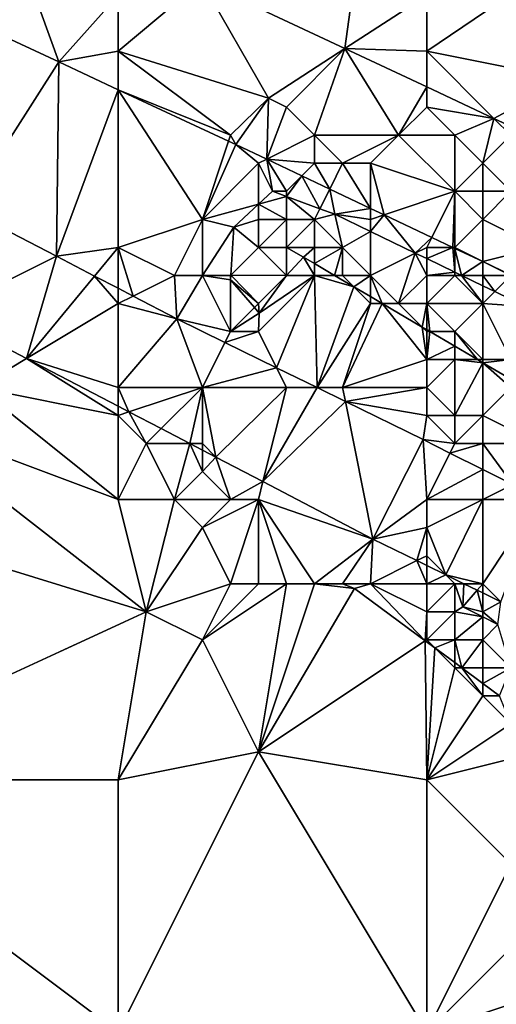
# Model space of a CAD drawing. Units: metres. Extents: x 76875 to 77500, y 345500 to 346000.
# Drawn here: x 77377 to 77394, y 345610 to 345645 of the extents above; entities that cross this region are included whole.
import ezdxf

# ---------------------------------------------------------------- set-up
doc = ezdxf.new("R2010")
doc.units = ezdxf.units.M
doc.layers.add('Terrain', color=15, linetype='Continuous')

msp = doc.modelspace()

# ---------------------------------------------------------------- linework, layer by layer
at = {"layer": 'Terrain'}
for points in [[(77376.6, 345649.903, 253.708), (77373.784, 345646, 257.505), (77378.886, 345643.616, 257.505), (77376.6, 345649.903, 253.708)], [(77376.6, 345649.903, 253.708), (77378.886, 345643.616, 257.505), (77381, 345646, 253.62), (77376.6, 345649.903, 253.708)], [(77389.867, 345649.804, 253.686), (77383.964, 345646.495, 253.677), (77389.078, 345644.097, 253.666), (77389.867, 345649.804, 253.686)], [(77392, 345646, 253.55), (77389.867, 345649.804, 253.686), (77389.078, 345644.097, 253.666), (77392, 345646, 253.55)], [(77396.266, 345646.89, 253.679), (77392, 345646, 253.55), (77392, 345644, 253.57), (77396.266, 345646.89, 253.679)], [(77396.266, 345646.89, 253.679), (77392, 345644, 253.57), (77397, 345643, 253.57), (77396.266, 345646.89, 253.679)], [(77381, 345646, 253.62), (77381, 345644, 253.7), (77383.964, 345646.495, 253.677), (77381, 345646, 253.62)], [(77381, 345644, 253.7), (77386.357, 345642.326, 253.593), (77383.964, 345646.495, 253.677), (77381, 345644, 253.7)], [(77389.078, 345644.097, 253.666), (77383.964, 345646.495, 253.677), (77386.357, 345642.326, 253.593), (77389.078, 345644.097, 253.666)], [(77375.527, 345638.381, 253.372), (77378.886, 345643.616, 257.505), (77373.784, 345646, 257.505), (77375.527, 345638.381, 253.372)], [(77381, 345646, 253.62), (77378.886, 345643.616, 257.505), (77381, 345644, 253.7), (77381, 345646, 253.62)], [(77392, 345646, 253.55), (77389.078, 345644.097, 253.666), (77392, 345644, 253.57), (77392, 345646, 253.55)], [(77387, 345642, 253.42), (77389.078, 345644.097, 253.666), (77386.357, 345642.326, 253.593), (77387, 345642, 253.42)], [(77387, 345642, 253.42), (77388, 345641, 253.14), (77389.078, 345644.097, 253.666), (77387, 345642, 253.42)], [(77388, 345641, 253.14), (77391, 345641, 253.44), (77389.078, 345644.097, 253.666), (77388, 345641, 253.14)], [(77392, 345644, 253.57), (77389.078, 345644.097, 253.666), (77392, 345642.727, 253.66), (77392, 345644, 253.57)], [(77392, 345642.727, 253.66), (77389.078, 345644.097, 253.666), (77391, 345641, 253.44), (77392, 345642.727, 253.66)], [(77381, 345644, 253.7), (77378.886, 345643.616, 257.505), (77381, 345642.627, 257.505), (77381, 345644, 253.7)], [(77381, 345644, 253.7), (77381, 345642.627, 257.505), (77385, 345641, 253.54), (77381, 345644, 253.7)], [(77381, 345644, 253.7), (77385, 345641, 253.54), (77386.357, 345642.326, 253.593), (77381, 345644, 253.7)], [(77392, 345644, 253.57), (77392, 345642.727, 253.66), (77394.398, 345641.602, 253.655), (77392, 345644, 253.57)], [(77392, 345644, 253.57), (77394.398, 345641.602, 253.655), (77397, 345643, 253.57), (77392, 345644, 253.57)], [(77375.527, 345638.381, 253.372), (77378.794, 345636.685, 253.301), (77378.886, 345643.616, 257.505), (77375.527, 345638.381, 253.372)], [(77381, 345642.627, 257.505), (77378.886, 345643.616, 257.505), (77378.794, 345636.685, 253.301), (77381, 345642.627, 257.505)], [(77392, 345642, 253.56), (77392, 345642.727, 253.66), (77391, 345641, 253.44), (77392, 345642, 253.56)], [(77392, 345642, 253.56), (77394.398, 345641.602, 253.655), (77392, 345642.727, 253.66), (77392, 345642, 253.56)], [(77397, 345643, 253.57), (77394.398, 345641.602, 253.655), (77395.218, 345641.218, 253.653), (77397, 345643, 253.57)], [(77381, 345642.627, 257.505), (77378.794, 345636.685, 253.301), (77381, 345637, 253.34), (77381, 345642.627, 257.505)], [(77385, 345641, 253.54), (77381, 345642.627, 257.505), (77384.93, 345640.79, 257.505), (77385, 345641, 253.54)], [(77381, 345642.627, 257.505), (77381, 345637, 253.34), (77384, 345638, 253.44), (77381, 345642.627, 257.505)], [(77381, 345642.627, 257.505), (77384, 345638, 253.44), (77384.93, 345640.79, 257.505), (77381, 345642.627, 257.505)], [(77385, 345641, 253.54), (77385.195, 345640.666, 257.505), (77386.357, 345642.326, 253.593), (77385, 345641, 253.54)], [(77386.293, 345640.146, 257.518), (77386.357, 345642.326, 253.593), (77385.195, 345640.666, 257.505), (77386.293, 345640.146, 257.518)], [(77387, 345642, 253.42), (77386.357, 345642.326, 253.593), (77386.293, 345640.146, 257.518), (77387, 345642, 253.42)], [(77387, 345642, 253.42), (77386.293, 345640.146, 257.518), (77388, 345641, 253.14), (77387, 345642, 253.42)], [(77392, 345642, 253.56), (77391, 345641, 253.44), (77393, 345641, 253.56), (77392, 345642, 253.56)], [(77392, 345642, 253.56), (77393, 345641, 253.56), (77394.398, 345641.602, 253.655), (77392, 345642, 253.56)], [(77393, 345641, 253.56), (77394, 345640, 253.5), (77394.398, 345641.602, 253.655), (77393, 345641, 253.56)], [(77395, 345641, 253.54), (77394.398, 345641.602, 253.655), (77394, 345640, 253.5), (77395, 345641, 253.54)], [(77395, 345641, 253.54), (77395.218, 345641.218, 253.653), (77394.398, 345641.602, 253.655), (77395, 345641, 253.54)], [(77385, 345641, 253.54), (77384.93, 345640.79, 257.505), (77385.195, 345640.666, 257.505), (77385, 345641, 253.54)], [(77388, 345641, 253.14), (77386.293, 345640.146, 257.518), (77388, 345640, 253.1), (77388, 345641, 253.14)], [(77388, 345641, 253.14), (77389, 345640, 253.01), (77391, 345641, 253.44), (77388, 345641, 253.14)], [(77388, 345641, 253.14), (77388, 345640, 253.1), (77389, 345640, 253.01), (77388, 345641, 253.14)], [(77391, 345641, 253.44), (77389, 345640, 253.01), (77390, 345640, 253.04), (77391, 345641, 253.44)], [(77393, 345639, 253.11), (77391, 345641, 253.44), (77390, 345640, 253.04), (77393, 345639, 253.11)], [(77393, 345641, 253.56), (77391, 345641, 253.44), (77393, 345639, 253.11), (77393, 345641, 253.56)], [(77393, 345641, 253.56), (77393, 345639, 253.11), (77394, 345640, 253.5), (77393, 345641, 253.56)], [(77395, 345641, 253.54), (77394, 345640, 253.5), (77395, 345639, 253.4), (77395, 345641, 253.54)], [(77384.93, 345640.79, 257.505), (77384, 345638, 253.44), (77385.195, 345640.666, 257.505), (77384.93, 345640.79, 257.505)], [(77386, 345640, 253.55), (77385.195, 345640.666, 257.505), (77384, 345638, 253.44), (77386, 345640, 253.55)], [(77386, 345640, 253.55), (77386.293, 345640.146, 257.518), (77385.195, 345640.666, 257.505), (77386, 345640, 253.55)], [(77386, 345640, 253.55), (77384, 345638, 253.44), (77386, 345638.542, 253.333), (77386, 345640, 253.55)], [(77386, 345640, 253.55), (77386.495, 345639.002, 253.305), (77386.293, 345640.146, 257.518), (77386, 345640, 253.55)], [(77386, 345640, 253.55), (77386, 345638.542, 253.333), (77386.495, 345639.002, 253.305), (77386, 345640, 253.55)], [(77388, 345640, 253.1), (77386.293, 345640.146, 257.518), (77387.55, 345639.55, 257.534), (77388, 345640, 253.1)], [(77386.495, 345639.002, 253.305), (77387, 345639, 253.2), (77386.293, 345640.146, 257.518), (77386.495, 345639.002, 253.305)], [(77387, 345639, 253.2), (77387.55, 345639.55, 257.534), (77386.293, 345640.146, 257.518), (77387, 345639, 253.2)], [(77388, 345640, 253.1), (77387.55, 345639.55, 257.534), (77388.54, 345639.081, 257.547), (77388, 345640, 253.1)], [(77388, 345640, 253.1), (77388.54, 345639.081, 257.547), (77389, 345640, 253.01), (77388, 345640, 253.1)], [(77389, 345640, 253.01), (77388.54, 345639.081, 257.547), (77390, 345638.389, 257.565), (77389, 345640, 253.01)], [(77389, 345640, 253.01), (77390, 345638.389, 257.565), (77390, 345640, 253.04), (77389, 345640, 253.01)], [(77390, 345640, 253.04), (77390, 345638.389, 257.565), (77390.481, 345638.16, 257.571), (77390, 345640, 253.04)], [(77393, 345639, 253.11), (77390, 345640, 253.04), (77390.481, 345638.16, 257.571), (77393, 345639, 253.11)], [(77394, 345640, 253.5), (77393, 345639, 253.11), (77394, 345639, 253.23), (77394, 345640, 253.5)], [(77394, 345640, 253.5), (77394, 345639, 253.23), (77395, 345639, 253.4), (77394, 345640, 253.5)], [(77387, 345638.817, 253.191), (77388.19, 345638.379, 252.922), (77387.55, 345639.55, 257.534), (77387, 345638.817, 253.191)], [(77387, 345638.817, 253.191), (77387.55, 345639.55, 257.534), (77387, 345639, 253.2), (77387, 345638.817, 253.191)], [(77388.19, 345638.379, 252.922), (77388.54, 345639.081, 257.547), (77387.55, 345639.55, 257.534), (77388.19, 345638.379, 252.922)], [(77386, 345638.542, 253.333), (77387, 345638.817, 253.191), (77386.495, 345639.002, 253.305), (77386, 345638.542, 253.333)], [(77386, 345638.542, 253.333), (77387, 345638, 252.75), (77387, 345638.817, 253.191), (77386, 345638.542, 253.333)], [(77387, 345638.817, 253.191), (77387, 345639, 253.2), (77386.495, 345639.002, 253.305), (77387, 345638.817, 253.191)], [(77387, 345638.817, 253.191), (77387, 345638, 252.75), (77388, 345638, 252.56), (77387, 345638.817, 253.191)], [(77387, 345638.817, 253.191), (77388, 345638, 252.56), (77388.19, 345638.379, 252.922), (77387, 345638.817, 253.191)], [(77388.19, 345638.379, 252.922), (77388.728, 345638.181, 252.801), (77388.54, 345639.081, 257.547), (77388.19, 345638.379, 252.922)], [(77388.728, 345638.181, 252.801), (77390, 345638.389, 257.565), (77388.54, 345639.081, 257.547), (77388.728, 345638.181, 252.801)], [(77393, 345639, 253.11), (77390.481, 345638.16, 257.571), (77392.178, 345637.356, 257.592), (77393, 345639, 253.11)], [(77393, 345639, 253.11), (77392.178, 345637.356, 257.592), (77392.929, 345637, 257.601), (77393, 345639, 253.11)], [(77393, 345639, 253.11), (77392.929, 345637, 257.601), (77393, 345637, 253.05), (77393, 345639, 253.11)], [(77393, 345639, 253.11), (77393, 345637, 253.05), (77394, 345638, 253.07), (77393, 345639, 253.11)], [(77393, 345639, 253.11), (77394, 345638, 253.07), (77394, 345639, 253.23), (77393, 345639, 253.11)], [(77394, 345639, 253.23), (77394, 345638, 253.07), (77395, 345639, 253.4), (77394, 345639, 253.23)], [(77395, 345639, 253.4), (77394, 345638, 253.07), (77396, 345637, 253.08), (77395, 345639, 253.4)], [(77386, 345638.542, 253.333), (77384, 345638, 253.44), (77385.12, 345637.723, 253.383), (77386, 345638.542, 253.333)], [(77386, 345638.542, 253.333), (77385.12, 345637.723, 253.383), (77386, 345638, 253.08), (77386, 345638.542, 253.333)], [(77386, 345638.542, 253.333), (77386, 345638, 253.08), (77387, 345638, 252.75), (77386, 345638.542, 253.333)], [(77375.527, 345638.381, 253.372), (77374.685, 345634.63, 253.353), (77378.794, 345636.685, 253.301), (77375.527, 345638.381, 253.372)], [(77388.19, 345638.379, 252.922), (77388, 345638, 252.56), (77388.728, 345638.181, 252.801), (77388.19, 345638.379, 252.922)], [(77388.728, 345638.181, 252.801), (77388, 345638, 252.56), (77389, 345637, 251.87), (77388.728, 345638.181, 252.801)], [(77388.728, 345638.181, 252.801), (77390, 345638, 252.92), (77390, 345638.389, 257.565), (77388.728, 345638.181, 252.801)], [(77390, 345637.567, 252.8), (77388.728, 345638.181, 252.801), (77389, 345637, 251.87), (77390, 345637.567, 252.8)], [(77390, 345637.567, 252.8), (77390, 345638, 252.92), (77388.728, 345638.181, 252.801), (77390, 345637.567, 252.8)], [(77390, 345638.389, 257.565), (77390, 345638, 252.92), (77390.481, 345638.16, 257.571), (77390, 345638.389, 257.565)], [(77390, 345637.567, 252.8), (77391.593, 345636.797, 252.799), (77390.481, 345638.16, 257.571), (77390, 345637.567, 252.8)], [(77390, 345637.567, 252.8), (77390.481, 345638.16, 257.571), (77390, 345638, 252.92), (77390, 345637.567, 252.8)], [(77390.481, 345638.16, 257.571), (77391.593, 345636.797, 252.799), (77392.178, 345637.356, 257.592), (77390.481, 345638.16, 257.571)], [(77384, 345638, 253.44), (77381, 345637, 253.34), (77383, 345636, 253.25), (77384, 345638, 253.44)], [(77384, 345638, 253.44), (77383, 345636, 253.25), (77384, 345636, 253.25), (77384, 345638, 253.44)], [(77385.12, 345637.723, 253.383), (77384, 345638, 253.44), (77384, 345636, 253.25), (77385.12, 345637.723, 253.383)], [(77385.12, 345637.723, 253.383), (77386, 345637, 252.8), (77386, 345638, 253.08), (77385.12, 345637.723, 253.383)], [(77386, 345638, 253.08), (77386, 345637, 252.8), (77387, 345638, 252.75), (77386, 345638, 253.08)], [(77387, 345638, 252.75), (77386, 345637, 252.8), (77387, 345637, 252.16), (77387, 345638, 252.75)], [(77387, 345638, 252.75), (77387, 345637, 252.16), (77388, 345638, 252.56), (77387, 345638, 252.75)], [(77388, 345638, 252.56), (77387, 345637, 252.16), (77388, 345637, 251.69), (77388, 345638, 252.56)], [(77388, 345638, 252.56), (77388, 345637, 251.69), (77389, 345637, 251.87), (77388, 345638, 252.56)], [(77394, 345638, 253.07), (77393, 345637, 253.05), (77394, 345636.492, 257.615), (77394, 345638, 253.07)], [(77394, 345638, 253.07), (77394, 345636.492, 257.615), (77396, 345637, 253.08), (77394, 345638, 253.07)], [(77385.12, 345637.723, 253.383), (77384, 345636, 253.25), (77385.013, 345636.013, 253.23), (77385.12, 345637.723, 253.383)], [(77385.12, 345637.723, 253.383), (77385.013, 345636.013, 253.23), (77386, 345637, 252.8), (77385.12, 345637.723, 253.383)], [(77390, 345637.567, 252.8), (77389, 345637, 251.87), (77390, 345636, 251.62), (77390, 345637.567, 252.8)], [(77390, 345637.567, 252.8), (77390, 345636, 251.62), (77391.593, 345636.797, 252.799), (77390, 345637.567, 252.8)], [(77392, 345637, 252.92), (77392.178, 345637.356, 257.592), (77391.593, 345636.797, 252.799), (77392, 345637, 252.92)], [(77392, 345637, 252.92), (77392.929, 345637, 257.601), (77392.178, 345637.356, 257.592), (77392, 345637, 252.92)], [(77381, 345637, 253.34), (77378.794, 345636.685, 253.301), (77380.156, 345635.977, 253.272), (77381, 345637, 253.34)], [(77381, 345637, 253.34), (77380.156, 345635.977, 253.272), (77381, 345635.539, 253.254), (77381, 345637, 253.34)], [(77381, 345637, 253.34), (77381, 345635.539, 253.254), (77381.529, 345635.265, 253.243), (77381, 345637, 253.34)], [(77381, 345637, 253.34), (77381.529, 345635.265, 253.243), (77383, 345636, 253.25), (77381, 345637, 253.34)], [(77386, 345637, 252.8), (77385.013, 345636.013, 253.23), (77387, 345636, 252), (77386, 345637, 252.8)], [(77386, 345637, 252.8), (77387, 345636, 252), (77387, 345637, 252.16), (77386, 345637, 252.8)], [(77387, 345637, 252.16), (77387, 345636, 252), (77387.61, 345636.651, 251.013), (77387, 345637, 252.16)], [(77387, 345637, 252.16), (77387.61, 345636.651, 251.013), (77388, 345637, 251.69), (77387, 345637, 252.16)], [(77388, 345637, 251.69), (77387.61, 345636.651, 251.013), (77388, 345636.422, 251.001), (77388, 345637, 251.69)], [(77388, 345637, 251.69), (77388, 345636.422, 251.001), (77389, 345637, 251.87), (77388, 345637, 251.69)], [(77389, 345637, 251.87), (77388, 345636.422, 251.001), (77388.716, 345636, 250.98), (77389, 345637, 251.87)], [(77389, 345637, 251.87), (77388.716, 345636, 250.98), (77389, 345636, 251.38), (77389, 345637, 251.87)], [(77389, 345637, 251.87), (77389, 345636, 251.38), (77390, 345636, 251.62), (77389, 345637, 251.87)], [(77391.593, 345636.797, 252.799), (77390, 345636, 251.62), (77391, 345635, 251.31), (77391.593, 345636.797, 252.799)], [(77391.593, 345636.797, 252.799), (77391, 345635, 251.31), (77392, 345636, 252.43), (77391.593, 345636.797, 252.799)], [(77392, 345637, 252.92), (77391.593, 345636.797, 252.799), (77392, 345636.6, 252.799), (77392, 345637, 252.92)], [(77391.593, 345636.797, 252.799), (77392, 345636, 252.43), (77392, 345636.6, 252.799), (77391.593, 345636.797, 252.799)], [(77392, 345637, 252.92), (77392, 345636.6, 252.799), (77392.929, 345637, 257.601), (77392, 345637, 252.92)], [(77392, 345636.6, 252.799), (77393, 345636.117, 252.799), (77392.929, 345637, 257.601), (77392, 345636.6, 252.799)], [(77393, 345637, 253.05), (77392.929, 345637, 257.601), (77393, 345636.966, 257.602), (77393, 345637, 253.05)], [(77393, 345636.117, 252.799), (77393, 345636.966, 257.602), (77392.929, 345637, 257.601), (77393, 345636.117, 252.799)], [(77393, 345637, 253.05), (77393, 345636.966, 257.602), (77394, 345636.492, 257.615), (77393, 345637, 253.05)], [(77393, 345636.117, 252.799), (77393.242, 345636, 252.798), (77393, 345636.966, 257.602), (77393, 345636.117, 252.799)], [(77393.242, 345636, 252.798), (77394, 345636.492, 257.615), (77393, 345636.966, 257.602), (77393.242, 345636, 252.798)], [(77396, 345637, 253.08), (77394, 345636.492, 257.615), (77395.012, 345636.012, 257.628), (77396, 345637, 253.08)], [(77378.794, 345636.685, 253.301), (77374.685, 345634.63, 253.353), (77377.732, 345633.039, 253.288), (77378.794, 345636.685, 253.301)], [(77380.156, 345635.977, 253.272), (77378.794, 345636.685, 253.301), (77377.732, 345633.039, 253.288), (77380.156, 345635.977, 253.272)], [(77387, 345636, 252), (77388, 345636, 251.43), (77387.61, 345636.651, 251.013), (77387, 345636, 252)], [(77388, 345636, 251.43), (77388, 345636.422, 251.001), (77387.61, 345636.651, 251.013), (77388, 345636, 251.43)], [(77388, 345636, 251.43), (77388.716, 345636, 250.98), (77388, 345636.422, 251.001), (77388, 345636, 251.43)], [(77392, 345636.6, 252.799), (77392, 345636, 252.43), (77393, 345636.117, 252.799), (77392, 345636.6, 252.799)], [(77393.242, 345636, 252.798), (77394, 345636, 252.98), (77394, 345636.492, 257.615), (77393.242, 345636, 252.798)], [(77394, 345636, 252.98), (77395, 345636, 253.09), (77394, 345636.492, 257.615), (77394, 345636, 252.98)], [(77395, 345636, 253.09), (77395.012, 345636.012, 257.628), (77394, 345636.492, 257.615), (77395, 345636, 253.09)], [(77383, 345636, 253.25), (77381.529, 345635.265, 253.243), (77383.091, 345634.453, 253.209), (77383, 345636, 253.25)], [(77383, 345636, 253.25), (77383.091, 345634.453, 253.209), (77384, 345636, 253.25), (77383, 345636, 253.25)], [(77384, 345636, 253.25), (77383.091, 345634.453, 253.209), (77385, 345634, 253.02), (77384, 345636, 253.25)], [(77384, 345636, 253.25), (77385, 345636, 253.1), (77385.013, 345636.013, 253.23), (77384, 345636, 253.25)], [(77384, 345636, 253.25), (77385, 345634, 253.02), (77385.002, 345635.838, 253.215), (77384, 345636, 253.25)], [(77384, 345636, 253.25), (77385.002, 345635.838, 253.215), (77385, 345636, 253.1), (77384, 345636, 253.25)], [(77385, 345636, 253.1), (77385.002, 345635.838, 253.215), (77385.013, 345636.013, 253.23), (77385, 345636, 253.1)], [(77386, 345635, 252.77), (77385.013, 345636.013, 253.23), (77385.002, 345635.838, 253.215), (77386, 345635, 252.77)], [(77387, 345636, 252), (77385.013, 345636.013, 253.23), (77386, 345635, 252.77), (77387, 345636, 252)], [(77387, 345636, 252), (77386, 345635, 252.77), (77386.025, 345634.655, 252.951), (77387, 345636, 252)], [(77388, 345636, 251.43), (77386.025, 345634.655, 252.951), (77386, 345634, 252.91), (77388, 345636, 251.43)], [(77388, 345636, 251.43), (77386, 345634, 252.91), (77386.646, 345632.708, 252.956), (77388, 345636, 251.43)], [(77387, 345636, 252), (77386.025, 345634.655, 252.951), (77388, 345636, 251.43), (77387, 345636, 252)], [(77388, 345636, 251.43), (77386.646, 345632.708, 252.956), (77388.089, 345632, 252.853), (77388, 345636, 251.43)], [(77388, 345636, 251.43), (77388.089, 345632, 252.853), (77389.407, 345635.593, 250.96), (77388, 345636, 251.43)], [(77388, 345636, 251.43), (77389.407, 345635.593, 250.96), (77388.716, 345636, 250.98), (77388, 345636, 251.43)], [(77389, 345636, 251.38), (77388.716, 345636, 250.98), (77389.407, 345635.593, 250.96), (77389, 345636, 251.38)], [(77389, 345636, 251.38), (77389.407, 345635.593, 250.96), (77390, 345636, 251.62), (77389, 345636, 251.38)], [(77390, 345636, 251.62), (77389.407, 345635.593, 250.96), (77390, 345635.243, 250.943), (77390, 345636, 251.62)], [(77390, 345636, 251.62), (77390, 345635.243, 250.943), (77390.413, 345635, 250.931), (77390, 345636, 251.62)], [(77390, 345636, 251.62), (77390.413, 345635, 250.931), (77391, 345635, 251.31), (77390, 345636, 251.62)], [(77392, 345636, 252.43), (77391, 345635, 251.31), (77392, 345635, 251.62), (77392, 345636, 252.43)], [(77393, 345636.117, 252.799), (77392, 345636, 252.43), (77393, 345636, 252.75), (77393, 345636.117, 252.799)], [(77392, 345636, 252.43), (77392, 345635, 251.62), (77393, 345636, 252.75), (77392, 345636, 252.43)], [(77393, 345636, 252.75), (77392, 345635, 251.62), (77394, 345635, 252.46), (77393, 345636, 252.75)], [(77393, 345636.117, 252.799), (77393, 345636, 252.75), (77393.242, 345636, 252.798), (77393, 345636.117, 252.799)], [(77393.242, 345636, 252.798), (77393, 345636, 252.75), (77394, 345635, 252.46), (77393.242, 345636, 252.798)], [(77393.242, 345636, 252.798), (77394, 345635, 252.46), (77394, 345635.633, 252.798), (77393.242, 345636, 252.798)], [(77393.242, 345636, 252.798), (77394, 345635.633, 252.798), (77394, 345636, 252.98), (77393.242, 345636, 252.798)], [(77394, 345635.633, 252.798), (77394.427, 345635.427, 252.798), (77394, 345636, 252.98), (77394, 345635.633, 252.798)], [(77394.427, 345635.427, 252.798), (77395, 345636, 253.09), (77394, 345636, 252.98), (77394.427, 345635.427, 252.798)], [(77394.427, 345635.427, 252.798), (77395.528, 345634.895, 252.797), (77395, 345636, 253.09), (77394.427, 345635.427, 252.798)], [(77381, 345635, 253.25), (77380.156, 345635.977, 253.272), (77377.732, 345633.039, 253.288), (77381, 345635, 253.25)], [(77381, 345635, 253.25), (77381, 345635.539, 253.254), (77380.156, 345635.977, 253.272), (77381, 345635, 253.25)], [(77385, 345634, 253.02), (77385.854, 345634.854, 252.995), (77385.002, 345635.838, 253.215), (77385, 345634, 253.02)], [(77386, 345635, 252.77), (77385.002, 345635.838, 253.215), (77385.854, 345634.854, 252.995), (77386, 345635, 252.77)], [(77381, 345635, 253.25), (77381.529, 345635.265, 253.243), (77381, 345635.539, 253.254), (77381, 345635, 253.25)], [(77390, 345635, 251.34), (77389.407, 345635.593, 250.96), (77388.089, 345632, 252.853), (77390, 345635, 251.34)], [(77390, 345635, 251.34), (77390, 345635.243, 250.943), (77389.407, 345635.593, 250.96), (77390, 345635, 251.34)], [(77394, 345635.633, 252.798), (77394, 345635, 252.46), (77394.427, 345635.427, 252.798), (77394, 345635.633, 252.798)], [(77394.427, 345635.427, 252.798), (77394, 345635, 252.46), (77395.528, 345634.895, 252.797), (77394.427, 345635.427, 252.798)], [(77381, 345635, 253.25), (77377.732, 345633.039, 253.288), (77381, 345632, 253.13), (77381, 345635, 253.25)], [(77381, 345635, 253.25), (77383.091, 345634.453, 253.209), (77381.529, 345635.265, 253.243), (77381, 345635, 253.25)], [(77381, 345635, 253.25), (77381, 345632, 253.13), (77383.091, 345634.453, 253.209), (77381, 345635, 253.25)], [(77386, 345635, 252.77), (77385.854, 345634.854, 252.995), (77386.025, 345634.655, 252.951), (77386, 345635, 252.77)], [(77390, 345635, 251.34), (77388.089, 345632, 252.853), (77389, 345632, 252.71), (77390, 345635, 251.34)], [(77390, 345635, 251.34), (77389, 345632, 252.71), (77390.413, 345635, 250.931), (77390, 345635, 251.34)], [(77392, 345633, 251.62), (77390.413, 345635, 250.931), (77389, 345632, 252.71), (77392, 345633, 251.62)], [(77390, 345635, 251.34), (77390.413, 345635, 250.931), (77390, 345635.243, 250.943), (77390, 345635, 251.34)], [(77392, 345633, 251.62), (77391.842, 345634.158, 250.889), (77390.413, 345635, 250.931), (77392, 345633, 251.62)], [(77391.842, 345634.158, 250.889), (77391, 345635, 251.31), (77390.413, 345635, 250.931), (77391.842, 345634.158, 250.889)], [(77392, 345635, 251.62), (77391, 345635, 251.31), (77391.842, 345634.158, 250.889), (77392, 345635, 251.62)], [(77392, 345635, 251.62), (77391.842, 345634.158, 250.889), (77392, 345634.065, 250.884), (77392, 345635, 251.62)], [(77392, 345635, 251.62), (77392, 345634.065, 250.884), (77392.11, 345634, 250.881), (77392, 345635, 251.62)], [(77392, 345635, 251.62), (77392.11, 345634, 250.881), (77393, 345634, 251.36), (77392, 345635, 251.62)], [(77392, 345635, 251.62), (77393, 345634, 251.36), (77394, 345635, 252.46), (77392, 345635, 251.62)], [(77394, 345635, 252.46), (77393, 345634, 251.36), (77394, 345633, 251.16), (77394, 345635, 252.46)], [(77395.528, 345634.895, 252.797), (77394, 345635, 252.46), (77395, 345633, 251.26), (77395.528, 345634.895, 252.797)], [(77394, 345635, 252.46), (77394, 345633, 251.16), (77395, 345633, 251.26), (77394, 345635, 252.46)], [(77376, 345632, 253.18), (77377.732, 345633.039, 253.288), (77374.685, 345634.63, 253.353), (77376, 345632, 253.18)], [(77385, 345634, 253.02), (77386.025, 345634.655, 252.951), (77385.854, 345634.854, 252.995), (77385, 345634, 253.02)], [(77385, 345634, 253.02), (77386, 345634, 252.91), (77386.025, 345634.655, 252.951), (77385, 345634, 253.02)], [(77381, 345632, 253.13), (77384, 345632, 253.02), (77383.091, 345634.453, 253.209), (77381, 345632, 253.13)], [(77385, 345634, 253.02), (77383.091, 345634.453, 253.209), (77384.806, 345633.612, 253.087), (77385, 345634, 253.02)], [(77384, 345632, 253.02), (77384.806, 345633.612, 253.087), (77383.091, 345634.453, 253.209), (77384, 345632, 253.02)], [(77385, 345634, 253.02), (77384.806, 345633.612, 253.087), (77386, 345634, 252.91), (77385, 345634, 253.02)], [(77386, 345634, 252.91), (77384.806, 345633.612, 253.087), (77386.646, 345632.708, 252.956), (77386, 345634, 252.91)], [(77392, 345634, 251.26), (77392, 345634.065, 250.884), (77391.842, 345634.158, 250.889), (77392, 345634, 251.26)], [(77392, 345634, 251.26), (77391.842, 345634.158, 250.889), (77392, 345633, 251.62), (77392, 345634, 251.26)], [(77392, 345634, 251.26), (77392.11, 345634, 250.881), (77392, 345634.065, 250.884), (77392, 345634, 251.26)], [(77392, 345634, 251.26), (77392, 345633, 251.62), (77392.11, 345634, 250.881), (77392, 345634, 251.26)], [(77392, 345633, 251.62), (77393, 345633.476, 250.855), (77392.11, 345634, 250.881), (77392, 345633, 251.62)], [(77393, 345634, 251.36), (77392.11, 345634, 250.881), (77393, 345633.476, 250.855), (77393, 345634, 251.36)], [(77393, 345634, 251.36), (77393, 345633.476, 250.855), (77393.807, 345633, 250.831), (77393, 345634, 251.36)], [(77393, 345634, 251.36), (77393.807, 345633, 250.831), (77394, 345633, 251.16), (77393, 345634, 251.36)], [(77384, 345632, 253.02), (77386.646, 345632.708, 252.956), (77384.806, 345633.612, 253.087), (77384, 345632, 253.02)], [(77392, 345633, 251.62), (77393, 345633, 251.34), (77393, 345633.476, 250.855), (77392, 345633, 251.62)], [(77393, 345633, 251.34), (77393.807, 345633, 250.831), (77393, 345633.476, 250.855), (77393, 345633, 251.34)], [(77381, 345631, 253.01), (77377.732, 345633.039, 253.288), (77376, 345632, 253.18), (77381, 345631, 253.01)], [(77381, 345632, 253.13), (77377.732, 345633.039, 253.288), (77381, 345631.334, 253.217), (77381, 345632, 253.13)], [(77381, 345631, 253.01), (77381, 345631.334, 253.217), (77377.732, 345633.039, 253.288), (77381, 345631, 253.01)], [(77392, 345633, 251.62), (77389, 345632, 252.71), (77392, 345632, 252.09), (77392, 345633, 251.62)], [(77392, 345633, 251.62), (77392, 345632, 252.09), (77393, 345633, 251.34), (77392, 345633, 251.62)], [(77393, 345633, 251.34), (77392, 345632, 252.09), (77393, 345631, 252.18), (77393, 345633, 251.34)], [(77393, 345633, 251.34), (77393, 345631, 252.18), (77394, 345632.886, 250.826), (77393, 345633, 251.34)], [(77393, 345633, 251.34), (77394, 345632.886, 250.826), (77393.807, 345633, 250.831), (77393, 345633, 251.34)], [(77394, 345632.886, 250.826), (77393, 345631, 252.18), (77394, 345631, 251.92), (77394, 345632.886, 250.826)], [(77394, 345633, 251.16), (77393.807, 345633, 250.831), (77394, 345632.886, 250.826), (77394, 345633, 251.16)], [(77394, 345633, 251.16), (77394, 345632.886, 250.826), (77395, 345633, 251.26), (77394, 345633, 251.16)], [(77395, 345633, 251.26), (77394, 345632.886, 250.826), (77395, 345632.297, 250.797), (77395, 345633, 251.26)], [(77395, 345632.297, 250.797), (77394, 345632.886, 250.826), (77395, 345632, 251.14), (77395, 345632.297, 250.797)], [(77394, 345632.886, 250.826), (77394, 345631, 251.92), (77395, 345632, 251.14), (77394, 345632.886, 250.826)], [(77384, 345632, 253.02), (77387, 345632, 252.91), (77386.646, 345632.708, 252.956), (77384, 345632, 253.02)], [(77387, 345632, 252.91), (77388.089, 345632, 252.853), (77386.646, 345632.708, 252.956), (77387, 345632, 252.91)], [(77381, 345628, 253.4), (77376, 345632, 253.18), (77373, 345631, 253.45), (77381, 345628, 253.4)], [(77381, 345628, 253.4), (77381, 345631, 253.01), (77376, 345632, 253.18), (77381, 345628, 253.4)], [(77381, 345632, 253.13), (77381, 345631.334, 253.217), (77381.382, 345631.134, 253.209), (77381, 345632, 253.13)], [(77381, 345632, 253.13), (77381.382, 345631.134, 253.209), (77384, 345632, 253.02), (77381, 345632, 253.13)], [(77384, 345632, 253.02), (77381.382, 345631.134, 253.209), (77382.534, 345630.534, 253.126), (77384, 345632, 253.02)], [(77384, 345632, 253.02), (77382.534, 345630.534, 253.126), (77383.557, 345630, 253.052), (77384, 345632, 253.02)], [(77384, 345632, 253.02), (77383.557, 345630, 253.052), (77384, 345630, 252.87), (77384, 345632, 253.02)], [(77384, 345632, 253.02), (77384, 345630, 252.87), (77384.483, 345629.517, 252.985), (77384, 345632, 253.02)], [(77384, 345632, 253.02), (77384.483, 345629.517, 252.985), (77387, 345632, 252.91), (77384, 345632, 253.02)], [(77387, 345632, 252.91), (77384.483, 345629.517, 252.985), (77386.16, 345628.642, 252.863), (77387, 345632, 252.91)], [(77387, 345632, 252.91), (77386.16, 345628.642, 252.863), (77388.089, 345632, 252.853), (77387, 345632, 252.91)], [(77388.089, 345632, 252.853), (77386.16, 345628.642, 252.863), (77389.099, 345631.504, 252.78), (77388.089, 345632, 252.853)], [(77389, 345632, 252.71), (77388.089, 345632, 252.853), (77389.099, 345631.504, 252.78), (77389, 345632, 252.71)], [(77392, 345632, 252.09), (77389, 345632, 252.71), (77389.099, 345631.504, 252.78), (77392, 345632, 252.09)], [(77392, 345632, 252.09), (77389.099, 345631.504, 252.78), (77392, 345631, 252.32), (77392, 345632, 252.09)], [(77392, 345632, 252.09), (77392, 345631, 252.32), (77393, 345631, 252.18), (77392, 345632, 252.09)], [(77395, 345632, 251.14), (77394, 345631, 251.92), (77396, 345630, 251.75), (77395, 345632, 251.14)], [(77390.082, 345626.595, 252.579), (77389.099, 345631.504, 252.78), (77386.16, 345628.642, 252.863), (77390.082, 345626.595, 252.579)], [(77392, 345631, 252.32), (77389.099, 345631.504, 252.78), (77391.878, 345630.14, 252.582), (77392, 345631, 252.32)], [(77391.878, 345630.14, 252.582), (77389.099, 345631.504, 252.78), (77390.082, 345626.595, 252.579), (77391.878, 345630.14, 252.582)], [(77381, 345631, 253.01), (77381.382, 345631.134, 253.209), (77381, 345631.334, 253.217), (77381, 345631, 253.01)], [(77381, 345631, 253.01), (77382, 345630, 252.97), (77381.382, 345631.134, 253.209), (77381, 345631, 253.01)], [(77382, 345630, 252.97), (77382.534, 345630.534, 253.126), (77381.382, 345631.134, 253.209), (77382, 345630, 252.97)], [(77382, 345624, 253.51), (77373, 345631, 253.45), (77369, 345628, 253.51), (77382, 345624, 253.51)], [(77381, 345628, 253.4), (77373, 345631, 253.45), (77382, 345624, 253.51), (77381, 345628, 253.4)], [(77381, 345628, 253.4), (77382, 345630, 252.97), (77381, 345631, 253.01), (77381, 345628, 253.4)], [(77392, 345631, 252.32), (77391.878, 345630.14, 252.582), (77393, 345630, 252.35), (77392, 345631, 252.32)], [(77392, 345631, 252.32), (77393, 345630, 252.35), (77393, 345631, 252.18), (77392, 345631, 252.32)], [(77393, 345631, 252.18), (77393, 345630, 252.35), (77394, 345631, 251.92), (77393, 345631, 252.18)], [(77394, 345631, 251.92), (77393, 345630, 252.35), (77394, 345630, 252.21), (77394, 345631, 251.92)], [(77394, 345631, 251.92), (77394, 345630, 252.21), (77396, 345630, 251.75), (77394, 345631, 251.92)], [(77382, 345630, 252.97), (77383.557, 345630, 253.052), (77382.534, 345630.534, 253.126), (77382, 345630, 252.97)], [(77392, 345628, 252.43), (77391.878, 345630.14, 252.582), (77390.082, 345626.595, 252.579), (77392, 345628, 252.43)], [(77392, 345628, 252.43), (77392.83, 345629.661, 252.497), (77391.878, 345630.14, 252.582), (77392, 345628, 252.43)], [(77392.83, 345629.661, 252.497), (77393, 345630, 252.35), (77391.878, 345630.14, 252.582), (77392.83, 345629.661, 252.497)], [(77381, 345628, 253.4), (77383, 345628, 253.34), (77382, 345630, 252.97), (77381, 345628, 253.4)], [(77383, 345628, 253.34), (77383.557, 345630, 253.052), (77382, 345630, 252.97), (77383, 345628, 253.34)], [(77383, 345628, 253.34), (77384, 345629, 252.9), (77383.557, 345630, 253.052), (77383, 345628, 253.34)], [(77384, 345630, 252.87), (77383.557, 345630, 253.052), (77384, 345629.769, 253.02), (77384, 345630, 252.87)], [(77384, 345629, 252.9), (77384, 345629.769, 253.02), (77383.557, 345630, 253.052), (77384, 345629, 252.9)], [(77384, 345630, 252.87), (77384, 345629.769, 253.02), (77384.483, 345629.517, 252.985), (77384, 345630, 252.87)], [(77384, 345629, 252.9), (77384.483, 345629.517, 252.985), (77384, 345629.769, 253.02), (77384, 345629, 252.9)], [(77392.83, 345629.661, 252.497), (77394, 345629.072, 252.392), (77394, 345630, 252.21), (77392.83, 345629.661, 252.497)], [(77392.83, 345629.661, 252.497), (77394, 345630, 252.21), (77393, 345630, 252.35), (77392.83, 345629.661, 252.497)], [(77394, 345629.072, 252.392), (77395.069, 345628.534, 252.296), (77394, 345630, 252.21), (77394, 345629.072, 252.392)], [(77395.069, 345628.534, 252.296), (77396, 345630, 251.75), (77394, 345630, 252.21), (77395.069, 345628.534, 252.296)], [(77385, 345628, 253.02), (77384.483, 345629.517, 252.985), (77384, 345629, 252.9), (77385, 345628, 253.02)], [(77385, 345628, 253.02), (77386.16, 345628.642, 252.863), (77384.483, 345629.517, 252.985), (77385, 345628, 253.02)], [(77392, 345628, 252.43), (77394, 345629.072, 252.392), (77392.83, 345629.661, 252.497), (77392, 345628, 252.43)], [(77383, 345628, 253.34), (77385, 345628, 253.02), (77384, 345629, 252.9), (77383, 345628, 253.34)], [(77392, 345628, 252.43), (77394, 345628, 252.26), (77394, 345629.072, 252.392), (77392, 345628, 252.43)], [(77394, 345628, 252.26), (77395.069, 345628.534, 252.296), (77394, 345629.072, 252.392), (77394, 345628, 252.26)], [(77385, 345628, 253.02), (77386, 345628, 252.8), (77386.16, 345628.642, 252.863), (77385, 345628, 253.02)], [(77386, 345628, 252.8), (77390.082, 345626.595, 252.579), (77386.16, 345628.642, 252.863), (77386, 345628, 252.8)], [(77394, 345628, 252.26), (77396, 345628, 252.09), (77395.069, 345628.534, 252.296), (77394, 345628, 252.26)], [(77382, 345624, 253.51), (77369, 345628, 253.51), (77369, 345618, 253.48), (77382, 345624, 253.51)], [(77381, 345628, 253.4), (77382, 345624, 253.51), (77383, 345628, 253.34), (77381, 345628, 253.4)], [(77383, 345628, 253.34), (77382, 345624, 253.51), (77384, 345627, 253.44), (77383, 345628, 253.34)], [(77383, 345628, 253.34), (77384, 345627, 253.44), (77385, 345628, 253.02), (77383, 345628, 253.34)], [(77385, 345628, 253.02), (77384, 345627, 253.44), (77386, 345628, 252.8), (77385, 345628, 253.02)], [(77386, 345628, 252.8), (77384, 345627, 253.44), (77385, 345625, 253.33), (77386, 345628, 252.8)], [(77386, 345628, 252.8), (77385, 345625, 253.33), (77386, 345625, 253.35), (77386, 345628, 252.8)], [(77386, 345628, 252.8), (77386, 345625, 253.35), (77387, 345625, 253.37), (77386, 345628, 252.8)], [(77386, 345628, 252.8), (77387, 345625, 253.37), (77388, 345625, 253.37), (77386, 345628, 252.8)], [(77386, 345628, 252.8), (77388, 345625, 253.37), (77390.082, 345626.595, 252.579), (77386, 345628, 252.8)], [(77392, 345628, 252.43), (77390.082, 345626.595, 252.579), (77392, 345627, 252.34), (77392, 345628, 252.43)], [(77392, 345628, 252.43), (77392, 345627, 252.34), (77394, 345628, 252.26), (77392, 345628, 252.43)], [(77394, 345628, 252.26), (77392, 345627, 252.34), (77392.682, 345625.318, 252.347), (77394, 345628, 252.26)], [(77394, 345628, 252.26), (77392.682, 345625.318, 252.347), (77394, 345625, 252.14), (77394, 345628, 252.26)], [(77394, 345628, 252.26), (77394, 345625, 252.14), (77396, 345628, 252.09), (77394, 345628, 252.26)], [(77396, 345628, 252.09), (77394, 345625, 252.14), (77394.649, 345624.351, 252.172), (77396, 345628, 252.09)], [(77384, 345627, 253.44), (77382, 345624, 253.51), (77385, 345625, 253.33), (77384, 345627, 253.44)], [(77392, 345627, 252.34), (77390.082, 345626.595, 252.579), (77391.65, 345625.825, 252.439), (77392, 345627, 252.34)], [(77392, 345627, 252.34), (77391.65, 345625.825, 252.439), (77392, 345626, 252.32), (77392, 345627, 252.34)], [(77392, 345627, 252.34), (77392, 345626, 252.32), (77392.682, 345625.318, 252.347), (77392, 345627, 252.34)], [(77388, 345625, 253.37), (77389, 345625, 253.37), (77390.082, 345626.595, 252.579), (77388, 345625, 253.37)], [(77389, 345625, 253.37), (77390, 345625, 253.22), (77390.082, 345626.595, 252.579), (77389, 345625, 253.37)], [(77391.65, 345625.825, 252.439), (77390.082, 345626.595, 252.579), (77390, 345625, 253.22), (77391.65, 345625.825, 252.439)], [(77392, 345625, 252.6), (77391.65, 345625.825, 252.439), (77390, 345625, 253.22), (77392, 345625, 252.6)], [(77392, 345626, 252.32), (77391.65, 345625.825, 252.439), (77392, 345625.653, 252.408), (77392, 345626, 252.32)], [(77392, 345625, 252.6), (77392, 345625.653, 252.408), (77391.65, 345625.825, 252.439), (77392, 345625, 252.6)], [(77392, 345626, 252.32), (77392, 345625.653, 252.408), (77392.682, 345625.318, 252.347), (77392, 345626, 252.32)], [(77392, 345625, 252.6), (77392.682, 345625.318, 252.347), (77392, 345625.653, 252.408), (77392, 345625, 252.6)], [(77392, 345625, 252.6), (77393, 345625, 252.33), (77392.682, 345625.318, 252.347), (77392, 345625, 252.6)], [(77393, 345625, 252.33), (77393.329, 345625, 252.29), (77392.682, 345625.318, 252.347), (77393, 345625, 252.33)], [(77394, 345625, 252.14), (77392.682, 345625.318, 252.347), (77393.329, 345625, 252.29), (77394, 345625, 252.14)], [(77385, 345625, 253.33), (77382, 345624, 253.51), (77384, 345623, 253.49), (77385, 345625, 253.33)], [(77385, 345625, 253.33), (77384, 345623, 253.49), (77386, 345625, 253.35), (77385, 345625, 253.33)], [(77386, 345625, 253.35), (77384, 345623, 253.49), (77387, 345625, 253.37), (77386, 345625, 253.35)], [(77387, 345625, 253.37), (77384, 345623, 253.49), (77386, 345619, 253.51), (77387, 345625, 253.37)], [(77387, 345625, 253.37), (77386, 345619, 253.51), (77388, 345625, 253.37), (77387, 345625, 253.37)], [(77388, 345625, 253.37), (77386, 345619, 253.51), (77389.427, 345624.831, 253.191), (77388, 345625, 253.37)], [(77391.947, 345622.964, 253.203), (77389.427, 345624.831, 253.191), (77386, 345619, 253.51), (77391.947, 345622.964, 253.203)], [(77388, 345625, 253.37), (77389.427, 345624.831, 253.191), (77389, 345625, 253.37), (77388, 345625, 253.37)], [(77389, 345625, 253.37), (77389.427, 345624.831, 253.191), (77390, 345625, 253.22), (77389, 345625, 253.37)], [(77391.947, 345622.964, 253.203), (77390, 345625, 253.22), (77389.427, 345624.831, 253.191), (77391.947, 345622.964, 253.203)], [(77392, 345625, 252.6), (77390, 345625, 253.22), (77392, 345624, 253.09), (77392, 345625, 252.6)], [(77392, 345624, 253.09), (77390, 345625, 253.22), (77391.947, 345622.964, 253.203), (77392, 345624, 253.09)], [(77392, 345625, 252.6), (77392, 345624, 253.09), (77393, 345625, 252.33), (77392, 345625, 252.6)], [(77393, 345625, 252.33), (77392, 345624, 253.09), (77393, 345624, 252.74), (77393, 345625, 252.33)], [(77393, 345625, 252.33), (77393, 345624, 252.74), (77393.292, 345624.176, 252.339), (77393, 345625, 252.33)], [(77393, 345625, 252.33), (77393.292, 345624.176, 252.339), (77393.329, 345625, 252.29), (77393, 345625, 252.33)], [(77393.801, 345624.768, 252.248), (77393.329, 345625, 252.29), (77393.292, 345624.176, 252.339), (77393.801, 345624.768, 252.248)], [(77394, 345624, 252.35), (77393.801, 345624.768, 252.248), (77393.292, 345624.176, 252.339), (77394, 345624, 252.35)], [(77394, 345625, 252.14), (77393.329, 345625, 252.29), (77393.801, 345624.768, 252.248), (77394, 345625, 252.14)], [(77394, 345625, 252.14), (77393.801, 345624.768, 252.248), (77394, 345624.67, 252.23), (77394, 345625, 252.14)], [(77394, 345624, 252.35), (77394, 345624.67, 252.23), (77393.801, 345624.768, 252.248), (77394, 345624, 252.35)], [(77394, 345625, 252.14), (77394, 345624.67, 252.23), (77394.649, 345624.351, 252.172), (77394, 345625, 252.14)], [(77394, 345624, 252.35), (77394.649, 345624.351, 252.172), (77394, 345624.67, 252.23), (77394, 345624, 252.35)], [(77393, 345624, 252.74), (77394, 345623.815, 252.248), (77393.292, 345624.176, 252.339), (77393, 345624, 252.74)], [(77394, 345624, 252.35), (77393.292, 345624.176, 252.339), (77394, 345623.815, 252.248), (77394, 345624, 252.35)], [(77394, 345624, 252.35), (77394.539, 345623.539, 252.179), (77394.649, 345624.351, 252.172), (77394, 345624, 252.35)], [(77382, 345624, 253.51), (77369, 345618, 253.48), (77381, 345618, 253.47), (77382, 345624, 253.51)], [(77382, 345624, 253.51), (77381, 345618, 253.47), (77384, 345623, 253.49), (77382, 345624, 253.51)], [(77392, 345624, 253.09), (77391.947, 345622.964, 253.203), (77392, 345623, 253.4), (77392, 345624, 253.09)], [(77392, 345624, 253.09), (77392, 345623, 253.4), (77393, 345624, 252.74), (77392, 345624, 253.09)], [(77393, 345624, 252.74), (77392, 345623, 253.4), (77393, 345623, 253.21), (77393, 345624, 252.74)], [(77393, 345624, 252.74), (77393, 345623, 253.21), (77394, 345623.815, 252.248), (77393, 345624, 252.74)], [(77393, 345623, 253.21), (77394, 345623, 252.84), (77394, 345623.815, 252.248), (77393, 345623, 253.21)], [(77394, 345624, 252.35), (77394, 345623.815, 252.248), (77394.539, 345623.539, 252.179), (77394, 345624, 252.35)], [(77394, 345623, 252.84), (77394.539, 345623.539, 252.179), (77394, 345623.815, 252.248), (77394, 345623, 252.84)], [(77394, 345623, 252.84), (77395, 345622, 252.97), (77394.539, 345623.539, 252.179), (77394, 345623, 252.84)], [(77384, 345623, 253.49), (77381, 345618, 253.47), (77386, 345619, 253.51), (77384, 345623, 253.49)], [(77392, 345623, 253.4), (77391.947, 345622.964, 253.203), (77392.291, 345622.709, 253.204), (77392, 345623, 253.4)], [(77392, 345623, 253.4), (77392.291, 345622.709, 253.204), (77393, 345623, 253.21), (77392, 345623, 253.4)], [(77393, 345623, 253.21), (77392.291, 345622.709, 253.204), (77393, 345622.184, 253.208), (77393, 345623, 253.21)], [(77393, 345623, 253.21), (77393, 345622.184, 253.208), (77393.248, 345622, 253.209), (77393, 345623, 253.21)], [(77393, 345623, 253.21), (77393.248, 345622, 253.209), (77394, 345623, 252.84), (77393, 345623, 253.21)], [(77394, 345623, 252.84), (77393.248, 345622, 253.209), (77394, 345622, 253.26), (77394, 345623, 252.84)], [(77394, 345623, 252.84), (77394, 345622, 253.26), (77395, 345622, 252.97), (77394, 345623, 252.84)], [(77391.947, 345622.964, 253.203), (77386, 345619, 253.51), (77392, 345618, 253.29), (77391.947, 345622.964, 253.203)], [(77392.291, 345622.709, 253.204), (77391.947, 345622.964, 253.203), (77392, 345618, 253.29), (77392.291, 345622.709, 253.204)], [(77392.291, 345622.709, 253.204), (77392, 345618, 253.29), (77393, 345622, 253.4), (77392.291, 345622.709, 253.204)], [(77393, 345622.184, 253.208), (77392.291, 345622.709, 253.204), (77393, 345622, 253.4), (77393, 345622.184, 253.208)], [(77393, 345622, 253.4), (77392, 345618, 253.29), (77394, 345621, 253.41), (77393, 345622, 253.4)], [(77393.248, 345622, 253.209), (77393, 345622.184, 253.208), (77393, 345622, 253.4), (77393.248, 345622, 253.209)], [(77393.248, 345622, 253.209), (77393, 345622, 253.4), (77394, 345621, 253.41), (77393.248, 345622, 253.209)], [(77394, 345621.442, 253.212), (77394, 345622, 253.26), (77393.248, 345622, 253.209), (77394, 345621.442, 253.212)], [(77394, 345621.442, 253.212), (77393.248, 345622, 253.209), (77394, 345621, 253.41), (77394, 345621.442, 253.212)], [(77394.597, 345621, 253.215), (77395, 345622, 252.97), (77394, 345621.442, 253.212), (77394.597, 345621, 253.215)], [(77394, 345621.442, 253.212), (77395, 345622, 252.97), (77394, 345622, 253.26), (77394, 345621.442, 253.212)], [(77394.597, 345621, 253.215), (77394, 345621.442, 253.212), (77394, 345621, 253.41), (77394.597, 345621, 253.215)], [(77394, 345621, 253.41), (77392, 345618, 253.29), (77395, 345620, 253.51), (77394, 345621, 253.41)], [(77394.597, 345621, 253.215), (77394, 345621, 253.41), (77395, 345620, 253.51), (77394.597, 345621, 253.215)], [(77395, 345620, 253.51), (77392, 345618, 253.29), (77396, 345619, 253.37), (77395, 345620, 253.51)], [(77386, 345619, 253.51), (77381, 345609, 253.33), (77392, 345609, 253.32), (77386, 345619, 253.51)], [(77386, 345619, 253.51), (77381, 345618, 253.47), (77381, 345609, 253.33), (77386, 345619, 253.51)], [(77386, 345619, 253.51), (77392, 345609, 253.32), (77392, 345618, 253.29), (77386, 345619, 253.51)], [(77396, 345619, 253.37), (77392, 345618, 253.29), (77395, 345615, 253.21), (77396, 345619, 253.37)], [(77369, 345618, 253.48), (77369, 345609, 253.39), (77381, 345609, 253.33), (77369, 345618, 253.48)], [(77381, 345618, 253.47), (77369, 345618, 253.48), (77381, 345609, 253.33), (77381, 345618, 253.47)], [(77392, 345618, 253.29), (77392, 345609, 253.32), (77395, 345615, 253.21), (77392, 345618, 253.29)], [(77395, 345615, 253.21), (77392, 345609, 253.32), (77396, 345613, 253.18), (77395, 345615, 253.21)], [(77396, 345613, 253.18), (77392, 345609, 253.32), (77395, 345610, 253.17), (77396, 345613, 253.18)], [(77395, 345610, 253.17), (77392, 345609, 253.32), (77398, 345607, 253.2), (77395, 345610, 253.17)]]:
    msp.add_3dface(points, dxfattribs=at)

doc.saveas('drawing.dxf')
